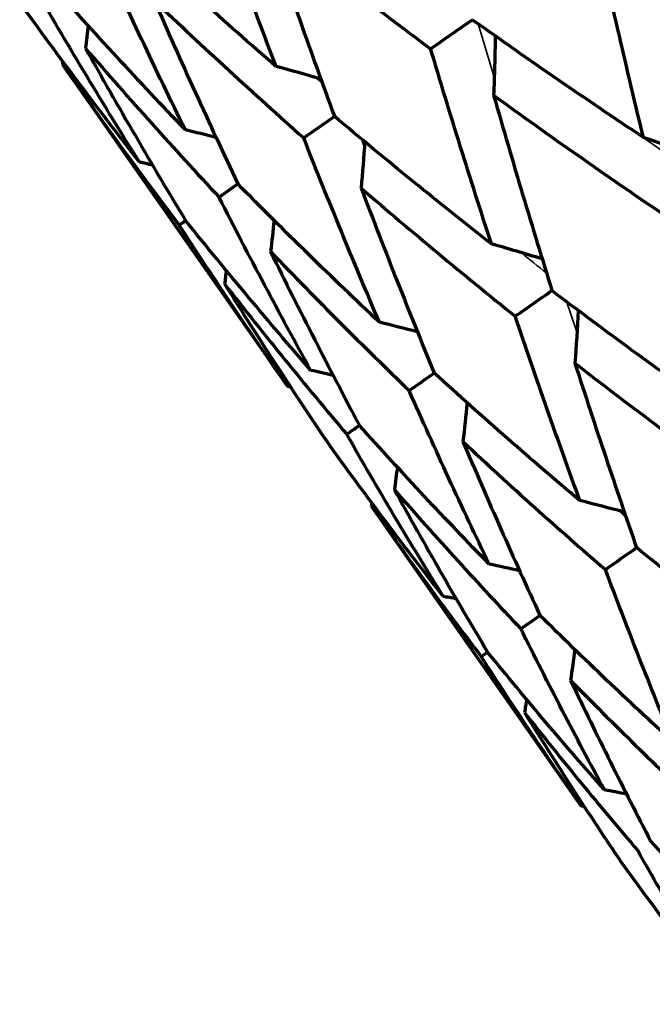
# Model space of a CAD drawing. Units: millimetres. Extents: x 277 to 851, y 83 to 670.
# Drawn here: x 814 to 818, y 575 to 583 of the extents above; entities that cross this region are included whole.
import ezdxf

# ---------------------------------------------------------------- set-up
doc = ezdxf.new("R2010")
doc.units = ezdxf.units.MM
doc.header["$LTSCALE"] = 0.75
doc.layers.add('Visible', color=7, linetype='Continuous', lineweight=70)
doc.layers.add('Visible Narrow', color=7, linetype='Continuous', lineweight=35)

msp = doc.modelspace()

# ---------------------------------------------------------------- linework, layer by layer
at = {"layer": 'Visible'}
for p, q in [((813.9505, 582.5748), (815.6511, 580.1462)), ((816.281, 579.2466), (817.8657, 576.9834))]:
    msp.add_line(p, q, dxfattribs=at)
at = {"layer": 'Visible', "extrusion": (0, 0, -1)}
for centre, major_axis, ratio, start_param, end_param in [((821.3886, 592.7948), (-5.2038, 23.0331), 0.361622, 4.335108, 4.404536), ((821.503, 591.6643), (-3.368, 22.886), 0.213302, 4.309236, 4.382261), ((821.4557, 592.994), (-6.6642, 22.4196), 0.432706, 4.336491, 4.404945), ((821.3634, 592.9091), (-8.5813, 21.1282), 0.488864, 4.368607, 4.437208), ((791.0453, 585.8318), (-13.4875, 19.2261), 0.984838, 2.302527, 2.309937), ((796.8317, 587.2057), (-13.2515, 18.9115), 0.819278, 2.295853, 2.316868), ((821.0445, 591.0956), (-4.2064, 21.7269), 0.279879, 4.295524, 4.369997), ((790.6544, 585.5591), (16.6074, 16.6074), 1, 0.911831, 0.912806), ((821.7226, 592.7915), (-5.2791, 23.3387), 0.370309, 4.249983, 4.318117), ((794.6216, 585.6587), (-13.2535, 18.9108), 0.906393, 2.301135, 2.316975), ((822.8615, 595.0667), (-6.5328, 25.1191), 0.463704, 4.207652, 4.269936), ((793.1097, 584.6007), (-13.2575, 18.9091), 0.965972, 2.306752, 2.317176), ((792.3417, 584.0639), (-13.2745, 18.8986), 0.996207, 2.313661, 2.318057), ((797.1347, 584.8828), (-13.0469, 18.6186), 0.866125, 2.308624, 2.327249), ((820.6617, 589.1298), (-4.2504, 19.5558), 0.270609, 4.244665, 4.324967), ((820.4869, 589.2392), (-5.3862, 19.148), 0.340619, 4.234732, 4.313748), ((795.2921, 583.5932), (-13.0493, 18.6178), 0.939753, 2.314047, 2.327376), ((794.1633, 582.8037), (-13.0554, 18.6147), 0.984833, 2.320083, 2.32769), ((793.7826, 582.5382), (-16.0781, 16.0781), 1, 2.500453, 2.501468), ((821.4112, 590.0376), (-4.3344, 21.1892), 0.292641, 4.138438, 4.212428), ((820.8216, 588.4407), (-5.4841, 18.661), 0.352719, 4.166917, 4.245881), ((796.0698, 581.787), (-12.8834, 18.3792), 0.965963, 2.329971, 2.340607), ((795.3225, 581.2646), (-12.896, 18.3717), 0.996204, 2.336765, 2.341271), ((837.6137, 574.7657), (-20.5027, 15.9844), 0.515245, -0.949074, -0.888425)]:
    msp.add_ellipse(centre, major_axis=major_axis, ratio=ratio, start_param=start_param, end_param=end_param, dxfattribs=at)
at = {"layer": 'Visible'}
for centre, major_axis, ratio, start_param, end_param in [((815.2306, 583.8835), (40.5344, 28.3316), 0.037105, -1.559767, -1.551999), ((811.4578, 558.4162), (-14.7835, 21.1103), 0.906295, -0.842666, -0.828454), ((821.2996, 588.1526), (40.3489, 28.5948), 0.037007, 4.548764, 4.554562), ((809.8473, 557.2902), (-14.7869, 21.1054), 0.965905, -0.838017, -0.828667), ((816.5737, 558.8344), (-15.1066, 21.5791), 0.766089, -0.838742, -0.819085), ((809.0295, 556.7191), (-14.8077, 21.0886), 0.996183, -0.833645, -0.829704), ((827.4931, 592.4988), (40.168, 28.8543), 0.035607, 4.374122, 4.377834), ((833.6183, 596.7966), (39.9947, 29.0996), 0.033099, 4.199504, 4.200858), ((813.8524, 556.9308), (-15.107, 21.576), 0.866031, -0.835244, -0.81914), ((819.0682, 584.8401), (38.6751, 27.2824), 0.051337, 4.632237, 4.639387), ((811.8474, 555.5288), (-15.1087, 21.5721), 0.939677, -0.830787, -0.819266), ((810.6195, 554.6706), (-15.1158, 21.5646), 0.984791, -0.826221, -0.81965), ((824.9185, 588.9455), (38.4331, 27.6278), 0.050099, 4.457483, 4.462518), ((810.2057, 554.3825), (18.6201, 18.6201), 1, 0.576234, 0.577107), ((830.8036, 593.0749), (38.1971, 27.9584), 0.04732, 4.282765, 4.285485), ((814.0802, 553.8055), (-15.5149, 22.1581), 0.906309, -0.82047, -0.807073), ((822.5881, 585.6353), (36.3341, 26.0289), 0.06676, 4.539438, 4.545978), ((812.4433, 552.6612), (-15.518, 22.153), 0.965912, -0.816096, -0.807264), ((811.6121, 552.081), (-15.5376, 22.1366), 0.996185, -0.811943, -0.808207), ((828.1007, 589.5034), (36.0347, 26.4467), 0.064016, 4.364551, 4.368746), ((833.5752, 593.3442), (35.7475, 26.8382), 0.059303, 4.189749, 4.191282), ((813.2586, 549.8382), (-16.009, 22.8469), 0.984797, -0.798605, -0.792446), ((812.8374, 549.5451), (19.7249, 19.7249), 1, 0.603314, 0.60415)]:
    msp.add_ellipse(centre, major_axis=major_axis, ratio=ratio, start_param=start_param, end_param=end_param, dxfattribs=at)
for points, knots in [([(815.487, 583.6506), (815.6923, 583.4866), (815.8993, 583.3241), (816.3133, 583.0046), (816.5203, 582.8476), (816.7288, 582.692)], [0.0000021, 0.0000021, 0.0000021, 0.0000021, 0.0877434, 0.0877434, 0.1740374, 0.1740374, 0.1740374, 0.1740374]), ([(815.487, 583.6506), (815.5711, 583.4007), (815.6567, 583.152), (815.8287, 582.6631), (815.9151, 582.4227), (816.0028, 582.1837)], [0.0000024, 0.0000024, 0.0000024, 0.0000024, 0.0880521, 0.0880521, 0.1740375, 0.1740375, 0.1740375, 0.1740375]), ([(815.5621, 582.5601), (815.3688, 582.7274), (815.1773, 582.8963), (814.7942, 583.2401), (814.6026, 583.4151), (814.4129, 583.5916)], [0.0000023, 0.0000023, 0.0000023, 0.0000023, 0.0865519, 0.0865519, 0.1746943, 0.1746943, 0.1746943, 0.1746943]), ([(814.8784, 582.0813), (814.7049, 582.2626), (814.5331, 582.4454), (814.1902, 582.8174), (814.019, 583.0066), (813.8497, 583.1973)], [0.000002, 0.000002, 0.000002, 0.000002, 0.0865774, 0.0865774, 0.1746943, 0.1746943, 0.1746943, 0.1746943]), ([(814.5313, 581.8383), (814.3785, 582.0341), (814.2274, 582.2315), (813.9263, 582.6327), (813.7763, 582.8367), (813.6281, 583.0421)], [0.000002, 0.000002, 0.000002, 0.000002, 0.0865892, 0.0865892, 0.1746943, 0.1746943, 0.1746943, 0.1746943]), ([(814.6421, 583.0591), (814.8283, 582.8816), (815.0163, 582.7057), (815.3926, 582.3598), (815.5809, 582.1898), (815.771, 582.0214)], [0.0000021, 0.0000021, 0.0000021, 0.0000021, 0.0877511, 0.0877511, 0.1740374, 0.1740374, 0.1740374, 0.1740374]), ([(814.6421, 583.0591), (814.7438, 582.8266), (814.8471, 582.5954), (815.0578, 582.1335), (815.1653, 581.9028), (815.2744, 581.6736)], [0.0000024, 0.0000024, 0.0000024, 0.0000024, 0.086593, 0.086593, 0.1740376, 0.1740376, 0.1740376, 0.1740376]), ([(818.3341, 582.0249), (818.1185, 582.168), (817.9044, 582.3126), (817.4741, 582.6084), (817.258, 582.7596), (817.0435, 582.9124)], [0.0000022, 0.0000022, 0.0000022, 0.0000022, 0.0846691, 0.0846691, 0.171439, 0.171439, 0.171439, 0.171439]), ([(814.1247, 582.6968), (814.2904, 582.5051), (814.4579, 582.315), (814.7938, 581.9408), (814.9622, 581.7567), (815.1324, 581.5742)], [0.0000022, 0.0000022, 0.0000022, 0.0000022, 0.0877093, 0.0877093, 0.1740375, 0.1740375, 0.1740375, 0.1740375]), ([(814.1247, 582.6968), (814.2476, 582.4768), (814.3721, 582.2581), (814.6239, 581.8251), (814.7513, 581.6106), (814.8803, 581.3977)], [0.0000025, 0.0000025, 0.0000025, 0.0000025, 0.0872505, 0.0872505, 0.1740376, 0.1740376, 0.1740376, 0.1740376]), ([(813.9505, 582.5748), (814.0951, 582.3683), (814.2416, 582.1632), (814.5356, 581.7597), (814.6832, 581.5612), (814.8325, 581.3642)], [0.0000022, 0.0000022, 0.0000022, 0.0000022, 0.0877595, 0.0877595, 0.1740373, 0.1740373, 0.1740373, 0.1740373]), ([(817.2043, 582.3421), (817.4151, 582.189), (817.6277, 582.0373), (818.0511, 581.7405), (818.2621, 581.5953), (818.4746, 581.4516)], [0.0000021, 0.0000021, 0.0000021, 0.0000021, 0.0862222, 0.0862222, 0.1705237, 0.1705237, 0.1705237, 0.1705237]), ([(817.2043, 582.3421), (817.2761, 582.0915), (817.3491, 581.8421), (817.4957, 581.3515), (817.5694, 581.1101), (817.6441, 580.8701)], [0.0000023, 0.0000023, 0.0000023, 0.0000023, 0.0862494, 0.0862494, 0.1705238, 0.1705238, 0.1705238, 0.1705238]), ([(817.1875, 581.222), (816.9891, 581.3771), (816.7924, 581.5339), (816.3974, 581.8544), (816.1992, 582.0183), (816.0028, 582.1837)], [0.0000023, 0.0000023, 0.0000023, 0.0000023, 0.084665, 0.084665, 0.1714391, 0.1714391, 0.1714391, 0.1714391]), ([(816.3427, 580.6305), (816.1633, 580.7989), (815.9856, 580.9691), (815.6295, 581.3168), (815.451, 581.4944), (815.2744, 581.6736)], [0.0000023, 0.0000023, 0.0000023, 0.0000023, 0.0846775, 0.0846775, 0.1714391, 0.1714391, 0.1714391, 0.1714391]), ([(816.2048, 581.6422), (816.3974, 581.4762), (816.5918, 581.3118), (816.9795, 580.99), (817.1728, 580.8325), (817.3678, 580.6766)], [0.0000021, 0.0000021, 0.0000021, 0.0000021, 0.0862534, 0.0862534, 0.1705238, 0.1705238, 0.1705238, 0.1705238]), ([(816.2048, 581.6422), (816.2949, 581.4045), (816.3864, 581.168), (816.5702, 580.7034), (816.6624, 580.475), (816.7559, 580.2481)], [0.0000024, 0.0000024, 0.0000024, 0.0000024, 0.0862517, 0.0862517, 0.1705239, 0.1705239, 0.1705239, 0.1705239]), ([(815.8253, 580.2682), (815.6662, 580.4509), (815.5088, 580.6352), (815.1937, 581.0117), (815.0361, 581.2039), (814.8803, 581.3977)], [0.000002, 0.000002, 0.000002, 0.000002, 0.0846814, 0.0846814, 0.1714391, 0.1714391, 0.1714391, 0.1714391]), ([(815.6511, 580.1462), (815.5117, 580.3452), (815.374, 580.546), (815.1011, 580.952), (814.9659, 581.1573), (814.8325, 581.3642)], [0.0000024, 0.0000024, 0.0000024, 0.0000024, 0.0854161, 0.0854161, 0.1714394, 0.1714394, 0.1714394, 0.1714394]), ([(815.5211, 581.1635), (815.6938, 580.9836), (815.8683, 580.8053), (816.217, 580.4562), (816.3911, 580.2851), (816.5669, 580.1158)], [0.0000022, 0.0000022, 0.0000022, 0.0000022, 0.0862347, 0.0862347, 0.1705238, 0.1705238, 0.1705238, 0.1705238]), ([(815.5211, 581.1635), (815.6302, 580.9414), (815.7409, 580.7207), (815.9646, 580.284), (816.0776, 580.0679), (816.1921, 579.8534)], [0.0000025, 0.0000025, 0.0000025, 0.0000025, 0.0855796, 0.0855796, 0.1705239, 0.1705239, 0.1705239, 0.1705239]), ([(815.1739, 580.9204), (815.3258, 580.726), (815.4795, 580.5331), (815.787, 580.1551), (815.9407, 579.9698), (816.0961, 579.7862)], [0.0000022, 0.0000022, 0.0000022, 0.0000022, 0.0862328, 0.0862328, 0.1705237, 0.1705237, 0.1705237, 0.1705237]), ([(815.1739, 580.9204), (815.3037, 580.7128), (815.4352, 580.5066), (815.7005, 580.0991), (815.8344, 579.8976), (815.97, 579.6978)], [0.0000025, 0.0000025, 0.0000025, 0.0000025, 0.0855795, 0.0855795, 0.170524, 0.170524, 0.170524, 0.170524]), ([(818.854, 579.9861), (818.6521, 580.1279), (818.4517, 580.2714), (818.0484, 580.566), (817.8454, 580.7172), (817.6441, 580.8701)], [0.0000022, 0.0000022, 0.0000022, 0.0000022, 0.0823146, 0.0823146, 0.1671089, 0.1671089, 0.1671089, 0.1671089]), ([(817.8174, 580.3224), (818.0147, 580.1693), (818.2137, 580.0178), (818.6093, 579.7226), (818.806, 579.5788), (819.0042, 579.4366)], [0.0000021, 0.0000021, 0.0000021, 0.0000021, 0.0841532, 0.0841532, 0.1659351, 0.1659351, 0.1659351, 0.1659351]), ([(817.8174, 580.3224), (817.8937, 580.0851), (817.9711, 579.849), (818.1264, 579.3855), (818.2042, 579.1579), (818.2831, 578.9317)], [0.0000024, 0.0000024, 0.0000024, 0.0000024, 0.0840155, 0.0840155, 0.1659352, 0.1659352, 0.1659352, 0.1659352]), ([(817.8544, 579.2863), (817.6707, 579.4407), (817.4886, 579.5969), (817.1224, 579.9175), (816.9382, 580.082), (816.7559, 580.2481)], [0.0000022, 0.0000022, 0.0000022, 0.0000022, 0.0823004, 0.0823004, 0.167109, 0.167109, 0.167109, 0.167109]), ([(817.1707, 578.8075), (817.0067, 578.9757), (816.8443, 579.1457), (816.518, 579.4943), (816.3542, 579.673), (816.1921, 579.8534)], [0.0000023, 0.0000023, 0.0000023, 0.0000023, 0.0822934, 0.0822934, 0.167109, 0.167109, 0.167109, 0.167109]), ([(816.8236, 578.5645), (816.6998, 578.7638), (816.5775, 578.9649), (816.335, 579.3721), (816.2148, 579.5784), (816.0961, 579.7862)], [0.0000024, 0.0000024, 0.0000024, 0.0000024, 0.0831607, 0.0831607, 0.1671093, 0.1671093, 0.1671093, 0.1671093]), ([(816.8236, 578.5645), (816.6801, 578.7471), (816.5383, 578.9316), (816.2536, 579.3093), (816.1109, 579.5027), (815.97, 579.6978)], [0.0000021, 0.0000021, 0.0000021, 0.0000021, 0.0823129, 0.0823129, 0.167109, 0.167109, 0.167109, 0.167109]), ([(816.9726, 579.7309), (817.1508, 579.5643), (817.3308, 579.3995), (817.6891, 579.0781), (817.8673, 578.9214), (818.0472, 578.7665)], [0.0000021, 0.0000021, 0.0000021, 0.0000021, 0.0841792, 0.0841792, 0.1659351, 0.1659351, 0.1659351, 0.1659351]), ([(816.9726, 579.7309), (817.0667, 579.5097), (817.1622, 579.2898), (817.356, 578.8532), (817.4543, 578.6364), (817.5539, 578.4211)], [0.0000024, 0.0000024, 0.0000024, 0.0000024, 0.0829654, 0.0829654, 0.1659352, 0.1659352, 0.1659352, 0.1659352]), ([(816.4552, 579.3686), (816.6129, 579.1879), (816.7725, 579.009), (817.0906, 578.6595), (817.2492, 578.4888), (817.4094, 578.3199)], [0.0000022, 0.0000022, 0.0000022, 0.0000022, 0.0841163, 0.0841163, 0.1659351, 0.1659351, 0.1659351, 0.1659351]), ([(816.4552, 579.3686), (816.5699, 579.1604), (816.6863, 578.9538), (816.9208, 578.5458), (817.0391, 578.3443), (817.1589, 578.1446)], [0.0000025, 0.0000025, 0.0000025, 0.0000025, 0.0833599, 0.0833599, 0.1659353, 0.1659353, 0.1659353, 0.1659353]), ([(816.281, 579.2466), (816.4178, 579.0512), (816.5563, 578.8574), (816.8328, 578.4788), (816.9707, 578.2938), (817.1103, 578.1105)], [0.0000022, 0.0000022, 0.0000022, 0.0000022, 0.0841422, 0.0841422, 0.165935, 0.165935, 0.165935, 0.165935]), ([(819.4021, 578.0592), (819.2154, 578.1985), (819.0302, 578.3398), (818.6572, 578.6306), (818.4693, 578.7803), (818.2831, 578.9317)], [0.0000021, 0.0000021, 0.0000021, 0.0000021, 0.0795418, 0.0795418, 0.1617375, 0.1617375, 0.1617375, 0.1617375]), ([(818.5573, 577.4676), (818.3895, 577.6202), (818.2233, 577.7747), (817.8888, 578.0924), (817.7205, 578.2559), (817.5539, 578.4211)], [0.0000022, 0.0000022, 0.0000022, 0.0000022, 0.0795264, 0.0795264, 0.1617375, 0.1617375, 0.1617375, 0.1617375]), ([(817.8657, 576.9834), (817.7374, 577.1666), (817.6106, 577.3517), (817.3588, 577.7274), (817.2338, 577.9181), (817.1103, 578.1105)], [0.0000023, 0.0000023, 0.0000023, 0.0000023, 0.0804121, 0.0804121, 0.1617378, 0.1617378, 0.1617378, 0.1617378]), ([(818.0399, 577.1054), (817.8922, 577.2721), (817.7461, 577.4407), (817.4523, 577.787), (817.3048, 577.9649), (817.1589, 578.1446)], [0.0000022, 0.0000022, 0.0000022, 0.0000022, 0.0795617, 0.0795617, 0.1617375, 0.1617375, 0.1617375, 0.1617375]), ([(817.7845, 577.931), (817.9465, 577.7658), (818.1102, 577.6024), (818.4361, 577.2842), (818.5982, 577.1294), (818.7619, 576.9764)], [0.0000021, 0.0000021, 0.0000021, 0.0000021, 0.0813789, 0.0813789, 0.1603077, 0.1603077, 0.1603077, 0.1603077]), ([(817.7845, 577.931), (817.8834, 577.7242), (817.9837, 577.519), (818.1857, 577.1141), (818.2875, 576.9144), (818.3906, 576.7164)], [0.0000024, 0.0000024, 0.0000024, 0.0000024, 0.0806153, 0.0806153, 0.1603082, 0.1603082, 0.1603082, 0.1603082]), ([(817.4374, 577.6879), (817.5788, 577.5082), (817.722, 577.3302), (818.007, 576.9835), (818.1489, 576.8146), (818.2923, 576.6476)], [0.0000021, 0.0000021, 0.0000021, 0.0000021, 0.0814249, 0.0814249, 0.1603078, 0.1603078, 0.1603078, 0.1603078]), ([(817.4374, 577.6879), (817.5567, 577.4955), (817.6775, 577.3046), (817.9208, 576.9287), (818.0433, 576.7434), (818.1673, 576.5601)], [0.0000025, 0.0000025, 0.0000025, 0.0000025, 0.0806154, 0.0806154, 0.1603081, 0.1603081, 0.1603081, 0.1603081]), ([(818.3906, 576.7164), (818.5432, 576.5499), (818.6974, 576.3845), (818.8531, 576.2203), (819.0088, 576.0562), (819.166, 575.8933), (819.3246, 575.7315)], [0.000001, 0.000001, 0.000001, 0.000001, 0.5, 0.5, 0.5, 0.9999991, 0.9999991, 0.9999991, 0.9999991]), ([(818.9775, 575.4884), (818.8338, 575.671), (818.6945, 575.8516), (818.5595, 576.0302), (818.4246, 576.2089), (818.2938, 576.3855), (818.1673, 576.5601)], [0.0000008, 0.0000008, 0.0000008, 0.0000008, 0.5, 0.5, 0.5, 0.9999991, 0.9999991, 0.9999991, 0.9999991])]:
    msp.add_open_spline(points, degree=3, knots=knots, dxfattribs=at)
at = {"layer": 'Visible Narrow', "extrusion": (0, 0, -1)}
for centre, major_axis, ratio, start_param, end_param in [((821.6684, 591.3542), (-3.5764, 22.6008), 0.206113, 4.311991, 4.404442), ((821.3852, 591.1559), (-4.4024, 21.967), 0.275616, 4.362144, 4.382001), ((820.7244, 591.7615), (-14.6439, 15.2492), 0.475974, 4.551102, 4.554159), ((821.7263, 591.3294), (-16.7611, 13.3829), 0.442611, 4.537116, 4.569887), ((821.1764, 591.0097), (-5.4929, 21.1805), 0.343698, 4.361352, 4.364502), ((821.4541, 591.1388), (-14.964, 14.7544), 0.48273, 4.502657, 4.514594), ((821.4568, 591.3924), (-4.4021, 22.2608), 0.277286, 4.259421, 4.271421), ((821.8003, 592.8269), (-13.3605, 18.1879), 0.529681, 4.307818, 4.311342)]:
    msp.add_ellipse(centre, major_axis=major_axis, ratio=ratio, start_param=start_param, end_param=end_param, dxfattribs=at)

doc.saveas('drawing.dxf')
